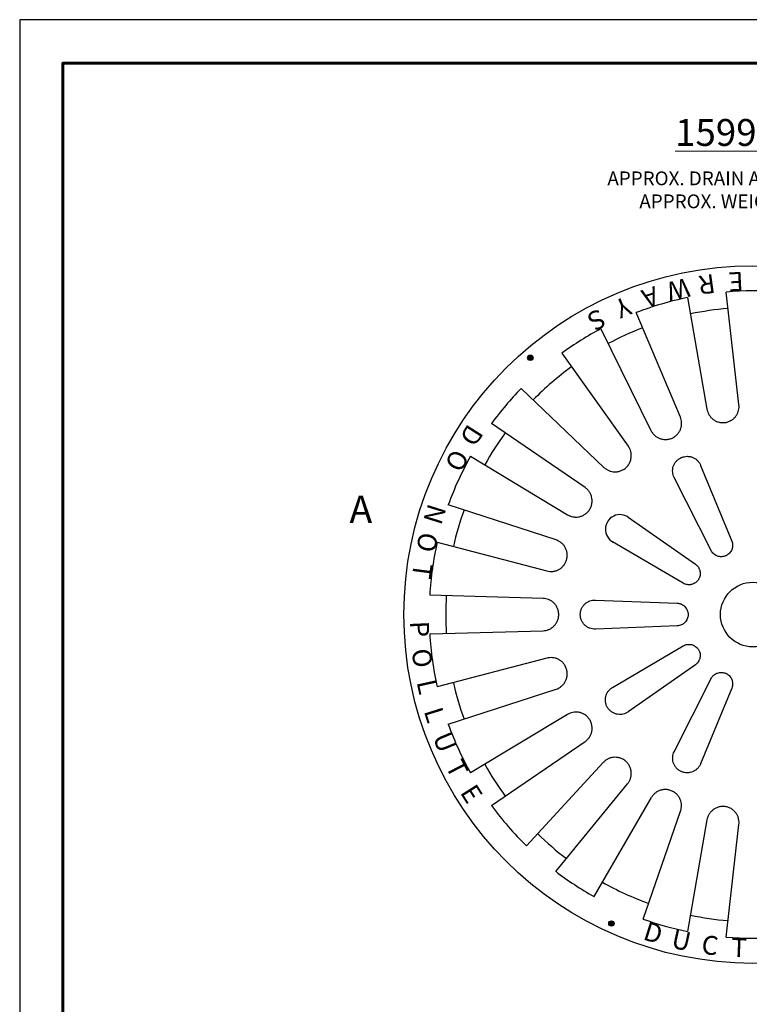
# Model space of a CAD drawing. Units: inches. Extents: x 0 to 34, y 0 to 44.
# Drawn here: x 0 to 16.9, y 21.2 to 44 of the extents above; entities that cross this region are included whole.
import ezdxf

# ---------------------------------------------------------------- set-up
doc = ezdxf.new("R2010")
doc.units = ezdxf.units.IN
doc.header["$LTSCALE"] = 4
doc.header["$MEASUREMENT"] = 0
doc.linetypes.add('CENTER', pattern=[2, 1.25, -0.25, 0.25, -0.25])
for name, color, linetype, lineweight in [('BORDER', 5, 'Continuous', 60), ('CENTER', 2, 'CENTER', 13), ('DIMENSION', 4, 'Continuous', 13), ('HATCH', 2, 'Continuous', 13), ('OBJECT', 1, 'Continuous', 25)]:
    doc.layers.add(name, color=color, linetype=linetype, lineweight=lineweight)
doc.styles.add('NYLOPLAST', font='ARIALN.TTF', dxfattribs={"height": 0.5})
doc.styles.add('NYLOPLAST .080', font='ARIALN.TTF', dxfattribs={"height": 0.32})
doc.styles.add('NYLOPLAST .156', font='ARIALN.TTF', dxfattribs={"height": 0.624})
doc.dimstyles.new('NYLOPLAST', dxfattribs={"dimscale": 4, "dimtxt": 0.18, "dimasz": 0.08, "dimexe": 0.08, "dimexo": 0.0625, "dimgap": 0.09, "dimtad": 0, "dimtih": 1, "dimtoh": 1, "dimrnd": 0.125, "dimzin": 4, "dimdsep": 46, "dimtxsty": 'NYLOPLAST .080', "dimblk": 'NYLOPLAST ARROW', "dimcen": 0, "dimclrd": 256, "dimclre": 256, "dimclrt": 256, "dimadec": 0, "dimazin": 1, "dimtfac": 1, "dimtofl": 0, "dimtmove": 0, "dimatfit": 3, "dimldrblk": 'NYLOPLAST ARROW', "dimfxl": 0.1, "dimtolj": 1, "dimtzin": 0, "dimlwd": -1, "dimlwe": -1, "dimarcsym": 0})

# ---------------------------------------------------------------- blocks, each defined once
blk = doc.blocks.new('NYLOPLAST ARROW')
at = {"layer": 'DIMENSION'}
blk.add_lwpolyline([(-1, 0, 0.5, 0, 0), (0, 0, 0, 0, 0)], format="xyseb", dxfattribs=at)
blk = doc.blocks.new('*D4')
at = {"layer": 'Defpoints', "color": 0, "transparency": 16777216}
for p in [(11.051, 35.687), (22.943, 24.724)]:
    blk.add_point(p, dxfattribs=at)
at = {"layer": 'DIMENSION', "transparency": 16777216}
for p, q in [((26.096, 21.818), (23.179, 24.507)), ((26.416, 21.818), (26.096, 21.818))]:
    blk.add_line(p, q, dxfattribs=at)
at = {"layer": 'DIMENSION', "transparency": 16777216, "xscale": 0.32, "yscale": 0.32, "zscale": 0.32, "rotation": 137.3292367249681}
blk.add_blockref('NYLOPLAST ARROW', (22.943, 24.724), dxfattribs=at)
at = {"layer": 'DIMENSION', "transparency": 16777216, "insert": (27.361, 21.818), "char_height": 0.32, "attachment_point": 5, "style": 'NYLOPLAST .080'}
blk.add_mtext('\\A1;∅16.13', dxfattribs=at)

msp = doc.modelspace()

# ---------------------------------------------------------------- hatches: boundary and pattern name
at = {"layer": 'HATCH'}
for points in [[(11.775, 36.16, 1), (11.9, 36.16, 1)], [(13.781, 23.042, 1), (13.656, 23.042, 1)]]:
    msp.add_hatch(color=256, dxfattribs=at).paths.add_polyline_path(points)

# ---------------------------------------------------------------- linework, layer by layer
at = {"layer": 'BORDER', "flags": 128}
msp.add_lwpolyline([(0.999, 0.991), (0.999, 42.99), (32.995, 42.99), (32.995, 0.991), (0.999, 0.991)], dxfattribs=at)
msp.add_lwpolyline([(0.999, 0.991), (0.999, 42.99), (32.995, 42.99), (32.995, 0.991), (0.999, 0.991)], dxfattribs=at)
at = {"layer": 'CENTER'}
for points in [[(26.084, 31.486, 0, 0.32, 0), (26.084, 30.846, 0, 0, 0), (26.084, 30.206, 0, 0, 0), (7.909, 30.206, 0, 0, 0)], [(7.909, 30.206, 0, 0, 0), (7.909, 30.846, 0.32, 0, 0), (7.909, 31.486, 0, 0, 0)]]:
    msp.add_lwpolyline(points, format="xyseb", dxfattribs=at)
at = {"layer": 'Defpoints'}
for p, q in [((0, 44), (0, 0)), ((34, 44), (0, 44))]:
    msp.add_line(p, q, dxfattribs=at)
at = {"layer": 'OBJECT'}
for p, q in [((16.676, 35.074), (16.376, 37.685)), ((15.485, 37.557), (15.934, 34.967)), ((15.317, 34.786), (14.294, 37.207)), ((13.476, 36.833), (14.635, 34.475)), ((12.572, 36.267), (14.11, 34.108)), ((11.627, 35.449), (13.546, 33.619)), ((13.108, 33.151), (10.938, 34.635)), ((10.451, 33.877), (12.702, 32.52)), ((15.787, 33.666), (16.508, 31.909)), ((16.03, 31.691), (15.174, 33.386)), ((12.435, 31.936), (9.936, 32.748)), ((14.109, 32.462), (15.665, 31.375)), ((9.682, 31.885), (12.224, 31.217)), ((15.38, 30.932), (13.744, 31.896)), ((12.133, 30.581), (9.505, 30.656)), ((13.347, 30.543), (15.244, 30.469)), ((15.244, 29.943), (13.347, 29.869)), ((9.505, 29.756), (12.133, 29.831)), ((13.744, 28.516), (15.38, 29.479)), ((12.224, 29.195), (9.682, 28.527)), ((15.665, 29.037), (14.109, 27.949)), ((15.174, 27.026), (16.03, 28.721)), ((9.936, 27.663), (12.435, 28.476)), ((16.508, 28.502), (15.787, 26.746)), ((12.702, 27.891), (10.451, 26.534)), ((10.938, 25.777), (13.108, 27.261)), ((13.528, 26.775), (11.751, 24.839)), ((12.431, 24.249), (14.095, 26.284)), ((13.316, 23.665), (14.644, 25.961)), ((14.453, 23.145), (15.323, 25.65)), ((15.934, 25.444), (15.485, 22.855)), ((16.376, 22.726), (16.676, 25.338))]:
    msp.add_line(p, q, dxfattribs=at)
for centre, radius in [((16.997, 30.206), 8.088), ((11.838, 36.16), 0.0625), ((16.997, 30.206), 0.75), ((13.719, 23.042), 0.0625)]:
    msp.add_circle(centre, radius, dxfattribs=at)
for centre, radius, start, end in [((16.997, 30.206), 7.505, 85.2557, 94.7443), ((16.997, 30.206), 7.505, 101.6193, 111.108), ((16.997, 30.206), 7.12, 94.647, 101.7166), ((16.997, 30.206), 7.505, 117.983, 126.1321), ((16.997, 30.206), 7.12, 111.0107, 118.0802), ((16.997, 30.206), 7.12, 126.1683, 135.6498), ((16.997, 30.206), 7.505, 135.6861, 143.8352), ((16.997, 30.206), 7.12, 143.7379, 150.8075), ((16.997, 30.206), 7.505, 150.7102, 160.1989), ((16.997, 30.206), 7.12, 160.1016, 167.1712), ((13.916, 32.186), 0.337, 51.8606, 242.6834), ((16.997, 30.206), 7.505, 167.0739, 176.5625), ((16.997, 30.206), 7.12, 176.4652, 183.5348), ((16.997, 30.206), 7.505, 183.4375, 192.9261), ((16.997, 30.206), 7.12, 192.8288, 199.8984), ((16.997, 30.206), 7.505, 199.8011, 209.2898), ((16.997, 30.206), 7.12, 209.1925, 216.2621), ((16.997, 30.206), 7.505, 216.1648, 225.6534), ((16.997, 30.206), 7.12, 225.5561, 232.6257), ((16.997, 30.206), 7.505, 232.483, 240.6321), ((16.997, 30.206), 7.12, 240.6683, 250.1498), ((16.997, 30.206), 7.505, 250.1861, 258.3352), ((16.997, 30.206), 7.12, 258.2834, 265.353), ((16.997, 30.206), 7.505, 265.2557, 274.7443)]:
    msp.add_arc(centre, radius, start, end, dxfattribs=at)
for points, knots in [([(15.934, 34.967), (15.937, 34.946), (15.943, 34.926), (15.957, 34.885), (15.966, 34.866), (15.982, 34.837), (15.988, 34.827), (16.001, 34.809), (16.008, 34.8), (16.03, 34.774), (16.046, 34.757), (16.073, 34.735), (16.083, 34.727), (16.103, 34.714), (16.114, 34.707), (16.135, 34.696), (16.147, 34.69), (16.17, 34.68), (16.183, 34.676), (16.22, 34.665), (16.246, 34.66), (16.287, 34.656), (16.301, 34.656), (16.328, 34.657), (16.342, 34.658), (16.369, 34.662), (16.383, 34.664), (16.41, 34.671), (16.423, 34.676), (16.448, 34.685), (16.46, 34.69), (16.484, 34.703), (16.496, 34.709), (16.518, 34.724), (16.528, 34.731), (16.548, 34.747), (16.558, 34.756), (16.585, 34.782), (16.6, 34.801), (16.62, 34.83), (16.626, 34.841), (16.638, 34.861), (16.643, 34.871), (16.656, 34.902), (16.663, 34.924), (16.673, 34.966), (16.676, 34.988), (16.679, 35.031), (16.678, 35.053), (16.676, 35.074)], [0, 0, 0, 0, 0.0625, 0.0625, 0.125, 0.125, 0.15625, 0.15625, 0.1875, 0.1875, 0.25, 0.25, 0.28125, 0.28125, 0.3125, 0.3125, 0.34375, 0.34375, 0.375, 0.375, 0.4375, 0.4375, 0.46875, 0.46875, 0.5, 0.5, 0.53125, 0.53125, 0.5625, 0.5625, 0.59375, 0.59375, 0.625, 0.625, 0.65625, 0.65625, 0.6875, 0.6875, 0.75, 0.75, 0.78125, 0.78125, 0.8125, 0.8125, 0.875, 0.875, 0.9375, 0.9375, 1, 1, 1, 1]), ([(14.635, 34.475), (14.645, 34.456), (14.656, 34.437), (14.681, 34.403), (14.695, 34.386), (14.719, 34.363), (14.727, 34.356), (14.744, 34.342), (14.754, 34.335), (14.782, 34.316), (14.802, 34.305), (14.835, 34.291), (14.846, 34.287), (14.869, 34.279), (14.881, 34.276), (14.905, 34.271), (14.918, 34.269), (14.943, 34.266), (14.956, 34.265), (14.996, 34.265), (15.022, 34.268), (15.062, 34.276), (15.076, 34.28), (15.102, 34.288), (15.114, 34.293), (15.139, 34.304), (15.152, 34.311), (15.175, 34.325), (15.187, 34.333), (15.208, 34.349), (15.219, 34.358), (15.238, 34.376), (15.248, 34.386), (15.265, 34.406), (15.272, 34.416), (15.287, 34.437), (15.294, 34.448), (15.312, 34.481), (15.322, 34.503), (15.332, 34.537), (15.336, 34.548), (15.341, 34.571), (15.343, 34.582), (15.347, 34.616), (15.347, 34.638), (15.345, 34.682), (15.342, 34.704), (15.332, 34.746), (15.326, 34.766), (15.317, 34.786)], [0, 0, 0, 0, 0.0625, 0.0625, 0.125, 0.125, 0.15625, 0.15625, 0.1875, 0.1875, 0.25, 0.25, 0.28125, 0.28125, 0.3125, 0.3125, 0.34375, 0.34375, 0.375, 0.375, 0.4375, 0.4375, 0.46875, 0.46875, 0.5, 0.5, 0.53125, 0.53125, 0.5625, 0.5625, 0.59375, 0.59375, 0.625, 0.625, 0.65625, 0.65625, 0.6875, 0.6875, 0.75, 0.75, 0.78125, 0.78125, 0.8125, 0.8125, 0.875, 0.875, 0.9375, 0.9375, 1, 1, 1, 1]), ([(13.546, 33.619), (13.555, 33.61), (13.565, 33.601), (13.592, 33.58), (13.61, 33.568), (13.64, 33.553), (13.65, 33.548), (13.67, 33.54), (13.681, 33.536), (13.713, 33.526), (13.736, 33.521), (13.771, 33.516), (13.783, 33.515), (13.808, 33.515), (13.82, 33.515), (13.845, 33.517), (13.857, 33.519), (13.882, 33.523), (13.895, 33.526), (13.933, 33.537), (13.958, 33.547), (13.994, 33.566), (14.006, 33.573), (14.028, 33.589), (14.039, 33.597), (14.06, 33.615), (14.07, 33.625), (14.089, 33.645), (14.097, 33.655), (14.114, 33.677), (14.121, 33.688), (14.135, 33.712), (14.141, 33.724), (14.152, 33.747), (14.156, 33.759), (14.164, 33.784), (14.168, 33.796), (14.176, 33.833), (14.179, 33.857), (14.18, 33.893), (14.179, 33.904), (14.178, 33.928), (14.176, 33.939), (14.171, 33.973), (14.165, 33.994), (14.151, 34.036), (14.142, 34.056), (14.125, 34.086), (14.118, 34.097), (14.11, 34.108)], [0.0243367, 0.0243367, 0.0243367, 0.0243367, 0.0625, 0.0625, 0.125, 0.125, 0.15625, 0.15625, 0.1875, 0.1875, 0.25, 0.25, 0.28125, 0.28125, 0.3125, 0.3125, 0.34375, 0.34375, 0.375, 0.375, 0.4375, 0.4375, 0.46875, 0.46875, 0.5, 0.5, 0.53125, 0.53125, 0.5625, 0.5625, 0.59375, 0.59375, 0.625, 0.625, 0.65625, 0.65625, 0.6875, 0.6875, 0.75, 0.75, 0.78125, 0.78125, 0.8125, 0.8125, 0.875, 0.875, 0.9375, 0.9375, 0.9757276, 0.9757276, 0.9757276, 0.9757276]), ([(15.174, 33.386), (15.165, 33.405), (15.157, 33.425), (15.145, 33.466), (15.141, 33.487), (15.138, 33.53), (15.138, 33.552), (15.142, 33.595), (15.147, 33.616), (15.16, 33.66), (15.169, 33.68), (15.186, 33.71), (15.192, 33.72), (15.205, 33.739), (15.212, 33.749), (15.235, 33.776), (15.253, 33.792), (15.291, 33.821), (15.312, 33.834), (15.345, 33.849), (15.356, 33.853), (15.379, 33.861), (15.391, 33.864), (15.427, 33.872), (15.45, 33.875), (15.486, 33.875), (15.498, 33.874), (15.521, 33.872), (15.533, 33.87), (15.555, 33.865), (15.566, 33.863), (15.588, 33.856), (15.599, 33.852), (15.63, 33.838), (15.649, 33.827), (15.676, 33.809), (15.685, 33.802), (15.702, 33.788), (15.709, 33.78), (15.732, 33.757), (15.745, 33.741), (15.769, 33.705), (15.779, 33.686), (15.787, 33.666)], [0, 0, 0, 0, 0.0625, 0.0625, 0.125, 0.125, 0.1875, 0.1875, 0.25, 0.25, 0.3125, 0.3125, 0.34375, 0.34375, 0.375, 0.375, 0.4375, 0.4375, 0.5, 0.5, 0.53125, 0.53125, 0.5625, 0.5625, 0.625, 0.625, 0.65625, 0.65625, 0.6875, 0.6875, 0.71875, 0.71875, 0.75, 0.75, 0.8125, 0.8125, 0.84375, 0.84375, 0.875, 0.875, 0.9375, 0.9375, 1, 1, 1, 1]), ([(12.702, 32.52), (12.721, 32.509), (12.74, 32.5), (12.78, 32.484), (12.8, 32.478), (12.833, 32.472), (12.844, 32.47), (12.866, 32.467), (12.877, 32.467), (12.911, 32.466), (12.934, 32.468), (12.969, 32.474), (12.981, 32.476), (13.005, 32.482), (13.016, 32.486), (13.04, 32.495), (13.051, 32.5), (13.074, 32.511), (13.085, 32.518), (13.119, 32.539), (13.14, 32.555), (13.169, 32.584), (13.178, 32.594), (13.195, 32.615), (13.203, 32.626), (13.218, 32.649), (13.225, 32.662), (13.238, 32.686), (13.243, 32.699), (13.252, 32.724), (13.256, 32.737), (13.263, 32.763), (13.265, 32.776), (13.269, 32.802), (13.27, 32.815), (13.271, 32.841), (13.271, 32.853), (13.268, 32.891), (13.264, 32.915), (13.255, 32.949), (13.252, 32.961), (13.243, 32.983), (13.239, 32.993), (13.224, 33.024), (13.213, 33.043), (13.187, 33.079), (13.173, 33.095), (13.142, 33.125), (13.125, 33.139), (13.108, 33.151)], [0, 0, 0, 0, 0.0625, 0.0625, 0.125, 0.125, 0.15625, 0.15625, 0.1875, 0.1875, 0.25, 0.25, 0.28125, 0.28125, 0.3125, 0.3125, 0.34375, 0.34375, 0.375, 0.375, 0.4375, 0.4375, 0.46875, 0.46875, 0.5, 0.5, 0.53125, 0.53125, 0.5625, 0.5625, 0.59375, 0.59375, 0.625, 0.625, 0.65625, 0.65625, 0.6875, 0.6875, 0.75, 0.75, 0.78125, 0.78125, 0.8125, 0.8125, 0.875, 0.875, 0.9375, 0.9375, 1, 1, 1, 1]), ([(12.224, 31.217), (12.245, 31.211), (12.266, 31.208), (12.308, 31.204), (12.33, 31.204), (12.363, 31.207), (12.374, 31.208), (12.396, 31.212), (12.407, 31.214), (12.44, 31.223), (12.462, 31.231), (12.494, 31.247), (12.504, 31.253), (12.525, 31.265), (12.535, 31.272), (12.555, 31.287), (12.565, 31.295), (12.583, 31.313), (12.593, 31.322), (12.619, 31.352), (12.634, 31.373), (12.654, 31.409), (12.66, 31.421), (12.671, 31.447), (12.675, 31.46), (12.683, 31.486), (12.686, 31.499), (12.691, 31.527), (12.693, 31.54), (12.694, 31.567), (12.695, 31.581), (12.694, 31.608), (12.692, 31.621), (12.689, 31.647), (12.686, 31.66), (12.68, 31.684), (12.676, 31.696), (12.663, 31.732), (12.652, 31.754), (12.634, 31.784), (12.627, 31.794), (12.613, 31.813), (12.606, 31.822), (12.583, 31.847), (12.567, 31.862), (12.532, 31.889), (12.514, 31.901), (12.475, 31.921), (12.456, 31.929), (12.435, 31.936)], [0, 0, 0, 0, 0.0625, 0.0625, 0.125, 0.125, 0.15625, 0.15625, 0.1875, 0.1875, 0.25, 0.25, 0.28125, 0.28125, 0.3125, 0.3125, 0.34375, 0.34375, 0.375, 0.375, 0.4375, 0.4375, 0.46875, 0.46875, 0.5, 0.5, 0.53125, 0.53125, 0.5625, 0.5625, 0.59375, 0.59375, 0.625, 0.625, 0.65625, 0.65625, 0.6875, 0.6875, 0.75, 0.75, 0.78125, 0.78125, 0.8125, 0.8125, 0.875, 0.875, 0.9375, 0.9375, 1, 1, 1, 1]), ([(16.508, 31.909), (16.514, 31.894), (16.519, 31.878), (16.524, 31.854), (16.525, 31.846), (16.527, 31.829), (16.527, 31.821), (16.528, 31.796), (16.526, 31.779), (16.522, 31.755), (16.52, 31.746), (16.516, 31.73), (16.513, 31.722), (16.504, 31.699), (16.496, 31.684), (16.478, 31.655), (16.468, 31.642), (16.445, 31.617), (16.432, 31.606), (16.411, 31.591), (16.404, 31.586), (16.389, 31.578), (16.374, 31.57), (16.358, 31.564), (16.342, 31.558), (16.334, 31.556), (16.309, 31.55), (16.292, 31.547), (16.258, 31.546), (16.241, 31.547), (16.208, 31.552), (16.192, 31.556), (16.168, 31.565), (16.16, 31.568), (16.145, 31.575), (16.138, 31.579), (16.116, 31.592), (16.103, 31.602), (16.078, 31.624), (16.066, 31.636), (16.046, 31.662), (16.037, 31.676), (16.03, 31.691)], [0, 0, 0, 0, 0.0625, 0.0625, 0.09375, 0.09375, 0.125, 0.125, 0.1875, 0.1875, 0.21875, 0.21875, 0.25, 0.25, 0.3125, 0.3125, 0.375, 0.375, 0.4375, 0.4375, 0.46875, 0.46875, 0.5, 0.53125, 0.53125, 0.5625, 0.5625, 0.625, 0.625, 0.6875, 0.6875, 0.75, 0.75, 0.78125, 0.78125, 0.8125, 0.8125, 0.875, 0.875, 0.9375, 0.9375, 1, 1, 1, 1]), ([(15.665, 31.375), (15.678, 31.365), (15.691, 31.354), (15.708, 31.336), (15.714, 31.33), (15.724, 31.317), (15.729, 31.311), (15.743, 31.29), (15.75, 31.275), (15.76, 31.252), (15.763, 31.244), (15.768, 31.228), (15.77, 31.22), (15.775, 31.195), (15.777, 31.178), (15.777, 31.145), (15.776, 31.128), (15.769, 31.094), (15.765, 31.078), (15.755, 31.054), (15.752, 31.046), (15.744, 31.031), (15.735, 31.017), (15.726, 31.003), (15.715, 30.989), (15.709, 30.983), (15.692, 30.964), (15.679, 30.953), (15.651, 30.934), (15.636, 30.926), (15.605, 30.912), (15.589, 30.907), (15.565, 30.901), (15.557, 30.899), (15.54, 30.897), (15.532, 30.896), (15.507, 30.896), (15.49, 30.897), (15.457, 30.902), (15.441, 30.906), (15.41, 30.917), (15.395, 30.924), (15.38, 30.932)], [0, 0, 0, 0, 0.0625, 0.0625, 0.09375, 0.09375, 0.125, 0.125, 0.1875, 0.1875, 0.21875, 0.21875, 0.25, 0.25, 0.3125, 0.3125, 0.375, 0.375, 0.4375, 0.4375, 0.46875, 0.46875, 0.5, 0.53125, 0.53125, 0.5625, 0.5625, 0.625, 0.625, 0.6875, 0.6875, 0.75, 0.75, 0.78125, 0.78125, 0.8125, 0.8125, 0.875, 0.875, 0.9375, 0.9375, 1, 1, 1, 1]), ([(12.133, 29.831), (12.154, 29.832), (12.175, 29.834), (12.217, 29.842), (12.238, 29.849), (12.269, 29.861), (12.279, 29.865), (12.299, 29.875), (12.309, 29.88), (12.338, 29.898), (12.356, 29.912), (12.383, 29.936), (12.391, 29.945), (12.408, 29.963), (12.415, 29.972), (12.43, 29.992), (12.437, 30.002), (12.45, 30.024), (12.457, 30.036), (12.473, 30.072), (12.482, 30.097), (12.491, 30.137), (12.493, 30.15), (12.496, 30.178), (12.497, 30.191), (12.497, 30.219), (12.496, 30.232), (12.493, 30.26), (12.491, 30.274), (12.485, 30.3), (12.482, 30.313), (12.473, 30.338), (12.468, 30.351), (12.457, 30.375), (12.451, 30.386), (12.438, 30.408), (12.431, 30.419), (12.409, 30.449), (12.392, 30.467), (12.366, 30.491), (12.357, 30.499), (12.338, 30.513), (12.329, 30.519), (12.3, 30.537), (12.28, 30.547), (12.239, 30.563), (12.218, 30.569), (12.175, 30.578), (12.154, 30.58), (12.133, 30.581)], [0, 0, 0, 0, 0.0625, 0.0625, 0.125, 0.125, 0.15625, 0.15625, 0.1875, 0.1875, 0.25, 0.25, 0.28125, 0.28125, 0.3125, 0.3125, 0.34375, 0.34375, 0.375, 0.375, 0.4375, 0.4375, 0.46875, 0.46875, 0.5, 0.5, 0.53125, 0.53125, 0.5625, 0.5625, 0.59375, 0.59375, 0.625, 0.625, 0.65625, 0.65625, 0.6875, 0.6875, 0.75, 0.75, 0.78125, 0.78125, 0.8125, 0.8125, 0.875, 0.875, 0.9375, 0.9375, 1, 1, 1, 1]), ([(13.347, 29.869), (13.326, 29.868), (13.304, 29.869), (13.262, 29.876), (13.242, 29.881), (13.201, 29.895), (13.181, 29.905), (13.144, 29.927), (13.126, 29.94), (13.092, 29.97), (13.077, 29.987), (13.057, 30.014), (13.05, 30.024), (13.038, 30.044), (13.033, 30.054), (13.018, 30.086), (13.01, 30.109), (13, 30.156), (12.997, 30.18), (12.997, 30.217), (12.998, 30.229), (13, 30.253), (13.002, 30.265), (13.01, 30.3), (13.017, 30.323), (13.032, 30.355), (13.037, 30.366), (13.049, 30.386), (13.055, 30.396), (13.069, 30.415), (13.076, 30.423), (13.092, 30.44), (13.1, 30.448), (13.125, 30.471), (13.143, 30.484), (13.171, 30.501), (13.181, 30.506), (13.2, 30.515), (13.21, 30.52), (13.241, 30.53), (13.262, 30.536), (13.304, 30.542), (13.326, 30.543), (13.347, 30.543)], [0, 0, 0, 0, 0.0625, 0.0625, 0.125, 0.125, 0.1875, 0.1875, 0.25, 0.25, 0.3125, 0.3125, 0.34375, 0.34375, 0.375, 0.375, 0.4375, 0.4375, 0.5, 0.5, 0.53125, 0.53125, 0.5625, 0.5625, 0.625, 0.625, 0.65625, 0.65625, 0.6875, 0.6875, 0.71875, 0.71875, 0.75, 0.75, 0.8125, 0.8125, 0.84375, 0.84375, 0.875, 0.875, 0.9375, 0.9375, 1, 1, 1, 1]), ([(15.244, 30.469), (15.261, 30.468), (15.277, 30.466), (15.301, 30.46), (15.309, 30.458), (15.325, 30.453), (15.333, 30.45), (15.356, 30.439), (15.37, 30.431), (15.391, 30.417), (15.397, 30.412), (15.41, 30.401), (15.417, 30.395), (15.434, 30.377), (15.445, 30.364), (15.463, 30.336), (15.471, 30.321), (15.484, 30.29), (15.489, 30.273), (15.494, 30.248), (15.495, 30.24), (15.497, 30.223), (15.497, 30.206), (15.497, 30.189), (15.495, 30.172), (15.494, 30.163), (15.489, 30.138), (15.484, 30.122), (15.471, 30.091), (15.463, 30.076), (15.445, 30.047), (15.434, 30.034), (15.416, 30.016), (15.41, 30.01), (15.397, 30), (15.391, 29.995), (15.37, 29.98), (15.356, 29.972), (15.325, 29.959), (15.309, 29.953), (15.277, 29.946), (15.261, 29.944), (15.244, 29.943)], [0, 0, 0, 0, 0.0625, 0.0625, 0.09375, 0.09375, 0.125, 0.125, 0.1875, 0.1875, 0.21875, 0.21875, 0.25, 0.25, 0.3125, 0.3125, 0.375, 0.375, 0.4375, 0.4375, 0.46875, 0.46875, 0.5, 0.53125, 0.53125, 0.5625, 0.5625, 0.625, 0.625, 0.6875, 0.6875, 0.75, 0.75, 0.78125, 0.78125, 0.8125, 0.8125, 0.875, 0.875, 0.9375, 0.9375, 1, 1, 1, 1]), ([(15.38, 29.479), (15.395, 29.488), (15.41, 29.495), (15.433, 29.503), (15.441, 29.506), (15.457, 29.51), (15.465, 29.511), (15.49, 29.515), (15.507, 29.516), (15.532, 29.515), (15.54, 29.515), (15.557, 29.512), (15.565, 29.511), (15.589, 29.505), (15.605, 29.5), (15.636, 29.486), (15.651, 29.478), (15.679, 29.458), (15.692, 29.447), (15.709, 29.429), (15.715, 29.422), (15.726, 29.409), (15.735, 29.395), (15.744, 29.38), (15.752, 29.365), (15.755, 29.357), (15.765, 29.334), (15.769, 29.317), (15.776, 29.284), (15.777, 29.267), (15.777, 29.233), (15.775, 29.217), (15.77, 29.192), (15.768, 29.184), (15.763, 29.168), (15.76, 29.16), (15.75, 29.137), (15.743, 29.122), (15.724, 29.094), (15.714, 29.081), (15.691, 29.057), (15.678, 29.047), (15.665, 29.037)], [0, 0, 0, 0, 0.0625, 0.0625, 0.09375, 0.09375, 0.125, 0.125, 0.1875, 0.1875, 0.21875, 0.21875, 0.25, 0.25, 0.3125, 0.3125, 0.375, 0.375, 0.4375, 0.4375, 0.46875, 0.46875, 0.5, 0.53125, 0.53125, 0.5625, 0.5625, 0.625, 0.625, 0.6875, 0.6875, 0.75, 0.75, 0.78125, 0.78125, 0.8125, 0.8125, 0.875, 0.875, 0.9375, 0.9375, 1, 1, 1, 1]), ([(12.435, 28.476), (12.456, 28.482), (12.475, 28.491), (12.513, 28.511), (12.531, 28.522), (12.558, 28.542), (12.566, 28.55), (12.582, 28.565), (12.59, 28.573), (12.613, 28.598), (12.627, 28.617), (12.646, 28.647), (12.651, 28.658), (12.662, 28.68), (12.667, 28.691), (12.676, 28.714), (12.679, 28.726), (12.686, 28.751), (12.688, 28.764), (12.694, 28.803), (12.695, 28.829), (12.693, 28.87), (12.691, 28.884), (12.686, 28.911), (12.683, 28.924), (12.676, 28.95), (12.671, 28.963), (12.66, 28.989), (12.655, 29.001), (12.641, 29.025), (12.634, 29.036), (12.619, 29.058), (12.611, 29.069), (12.593, 29.089), (12.584, 29.098), (12.566, 29.115), (12.556, 29.124), (12.526, 29.146), (12.505, 29.159), (12.473, 29.175), (12.462, 29.179), (12.44, 29.188), (12.429, 29.191), (12.397, 29.2), (12.375, 29.204), (12.331, 29.208), (12.309, 29.208), (12.266, 29.204), (12.245, 29.201), (12.224, 29.195)], [0, 0, 0, 0, 0.0625, 0.0625, 0.125, 0.125, 0.15625, 0.15625, 0.1875, 0.1875, 0.25, 0.25, 0.28125, 0.28125, 0.3125, 0.3125, 0.34375, 0.34375, 0.375, 0.375, 0.4375, 0.4375, 0.46875, 0.46875, 0.5, 0.5, 0.53125, 0.53125, 0.5625, 0.5625, 0.59375, 0.59375, 0.625, 0.625, 0.65625, 0.65625, 0.6875, 0.6875, 0.75, 0.75, 0.78125, 0.78125, 0.8125, 0.8125, 0.875, 0.875, 0.9375, 0.9375, 1, 1, 1, 1]), ([(16.03, 28.721), (16.037, 28.736), (16.046, 28.75), (16.061, 28.769), (16.067, 28.775), (16.078, 28.788), (16.084, 28.793), (16.103, 28.81), (16.116, 28.82), (16.138, 28.833), (16.145, 28.837), (16.16, 28.844), (16.168, 28.847), (16.192, 28.855), (16.208, 28.86), (16.241, 28.865), (16.258, 28.866), (16.292, 28.864), (16.309, 28.862), (16.334, 28.856), (16.342, 28.854), (16.358, 28.848), (16.374, 28.842), (16.389, 28.834), (16.404, 28.825), (16.411, 28.821), (16.432, 28.806), (16.445, 28.795), (16.468, 28.77), (16.478, 28.756), (16.496, 28.728), (16.504, 28.713), (16.513, 28.689), (16.516, 28.681), (16.52, 28.665), (16.522, 28.657), (16.526, 28.632), (16.528, 28.616), (16.527, 28.582), (16.526, 28.566), (16.519, 28.534), (16.514, 28.518), (16.508, 28.502)], [0, 0, 0, 0, 0.0625, 0.0625, 0.09375, 0.09375, 0.125, 0.125, 0.1875, 0.1875, 0.21875, 0.21875, 0.25, 0.25, 0.3125, 0.3125, 0.375, 0.375, 0.4375, 0.4375, 0.46875, 0.46875, 0.5, 0.53125, 0.53125, 0.5625, 0.5625, 0.625, 0.625, 0.6875, 0.6875, 0.75, 0.75, 0.78125, 0.78125, 0.8125, 0.8125, 0.875, 0.875, 0.9375, 0.9375, 1, 1, 1, 1]), ([(14.109, 27.949), (14.091, 27.937), (14.072, 27.927), (14.034, 27.909), (14.014, 27.902), (13.971, 27.892), (13.95, 27.89), (13.906, 27.888), (13.884, 27.889), (13.84, 27.896), (13.818, 27.902), (13.786, 27.914), (13.775, 27.919), (13.754, 27.929), (13.744, 27.935), (13.714, 27.954), (13.696, 27.969), (13.661, 28.003), (13.646, 28.022), (13.626, 28.052), (13.62, 28.063), (13.609, 28.084), (13.604, 28.096), (13.591, 28.13), (13.586, 28.153), (13.58, 28.188), (13.579, 28.2), (13.578, 28.223), (13.578, 28.235), (13.58, 28.258), (13.581, 28.269), (13.585, 28.292), (13.587, 28.303), (13.596, 28.335), (13.604, 28.356), (13.619, 28.386), (13.624, 28.395), (13.636, 28.414), (13.642, 28.423), (13.662, 28.448), (13.676, 28.464), (13.709, 28.492), (13.726, 28.505), (13.744, 28.516)], [0, 0, 0, 0, 0.0625, 0.0625, 0.125, 0.125, 0.1875, 0.1875, 0.25, 0.25, 0.3125, 0.3125, 0.34375, 0.34375, 0.375, 0.375, 0.4375, 0.4375, 0.5, 0.5, 0.53125, 0.53125, 0.5625, 0.5625, 0.625, 0.625, 0.65625, 0.65625, 0.6875, 0.6875, 0.71875, 0.71875, 0.75, 0.75, 0.8125, 0.8125, 0.84375, 0.84375, 0.875, 0.875, 0.9375, 0.9375, 1, 1, 1, 1]), ([(13.108, 27.261), (13.125, 27.273), (13.142, 27.286), (13.172, 27.316), (13.187, 27.332), (13.206, 27.359), (13.212, 27.368), (13.224, 27.388), (13.229, 27.398), (13.244, 27.428), (13.252, 27.45), (13.261, 27.484), (13.264, 27.496), (13.268, 27.52), (13.269, 27.532), (13.271, 27.557), (13.271, 27.57), (13.27, 27.595), (13.269, 27.608), (13.264, 27.647), (13.258, 27.673), (13.244, 27.711), (13.238, 27.724), (13.226, 27.749), (13.219, 27.761), (13.204, 27.784), (13.196, 27.795), (13.179, 27.817), (13.17, 27.827), (13.151, 27.846), (13.14, 27.855), (13.12, 27.872), (13.109, 27.879), (13.086, 27.893), (13.075, 27.9), (13.052, 27.911), (13.041, 27.916), (13.005, 27.93), (12.982, 27.936), (12.947, 27.942), (12.935, 27.943), (12.912, 27.945), (12.9, 27.945), (12.866, 27.945), (12.844, 27.942), (12.801, 27.934), (12.78, 27.928), (12.74, 27.912), (12.721, 27.902), (12.702, 27.891)], [0, 0, 0, 0, 0.0625, 0.0625, 0.125, 0.125, 0.15625, 0.15625, 0.1875, 0.1875, 0.25, 0.25, 0.28125, 0.28125, 0.3125, 0.3125, 0.34375, 0.34375, 0.375, 0.375, 0.4375, 0.4375, 0.46875, 0.46875, 0.5, 0.5, 0.53125, 0.53125, 0.5625, 0.5625, 0.59375, 0.59375, 0.625, 0.625, 0.65625, 0.65625, 0.6875, 0.6875, 0.75, 0.75, 0.78125, 0.78125, 0.8125, 0.8125, 0.875, 0.875, 0.9375, 0.9375, 1, 1, 1, 1]), ([(15.787, 26.746), (15.779, 26.726), (15.769, 26.707), (15.746, 26.672), (15.733, 26.655), (15.702, 26.624), (15.686, 26.61), (15.65, 26.585), (15.631, 26.574), (15.59, 26.556), (15.568, 26.549), (15.535, 26.542), (15.523, 26.54), (15.5, 26.538), (15.488, 26.537), (15.453, 26.537), (15.429, 26.539), (15.382, 26.549), (15.359, 26.557), (15.325, 26.572), (15.315, 26.577), (15.294, 26.59), (15.284, 26.596), (15.255, 26.618), (15.237, 26.634), (15.214, 26.661), (15.206, 26.67), (15.193, 26.69), (15.187, 26.7), (15.175, 26.72), (15.17, 26.73), (15.161, 26.751), (15.157, 26.762), (15.147, 26.794), (15.143, 26.815), (15.139, 26.848), (15.138, 26.859), (15.138, 26.881), (15.139, 26.892), (15.141, 26.924), (15.145, 26.945), (15.157, 26.986), (15.165, 27.006), (15.174, 27.026)], [0, 0, 0, 0, 0.0625, 0.0625, 0.125, 0.125, 0.1875, 0.1875, 0.25, 0.25, 0.3125, 0.3125, 0.34375, 0.34375, 0.375, 0.375, 0.4375, 0.4375, 0.5, 0.5, 0.53125, 0.53125, 0.5625, 0.5625, 0.625, 0.625, 0.65625, 0.65625, 0.6875, 0.6875, 0.71875, 0.71875, 0.75, 0.75, 0.8125, 0.8125, 0.84375, 0.84375, 0.875, 0.875, 0.9375, 0.9375, 1, 1, 1, 1]), ([(14.095, 26.284), (14.108, 26.301), (14.12, 26.318), (14.141, 26.356), (14.15, 26.375), (14.162, 26.406), (14.165, 26.417), (14.17, 26.439), (14.173, 26.45), (14.178, 26.483), (14.18, 26.506), (14.179, 26.542), (14.178, 26.554), (14.175, 26.578), (14.173, 26.59), (14.168, 26.615), (14.165, 26.627), (14.157, 26.651), (14.152, 26.663), (14.136, 26.699), (14.123, 26.722), (14.098, 26.755), (14.089, 26.766), (14.071, 26.786), (14.061, 26.795), (14.04, 26.813), (14.029, 26.822), (14.007, 26.838), (13.995, 26.845), (13.971, 26.858), (13.959, 26.863), (13.934, 26.874), (13.922, 26.878), (13.896, 26.885), (13.884, 26.888), (13.859, 26.893), (13.846, 26.894), (13.808, 26.897), (13.784, 26.897), (13.749, 26.893), (13.737, 26.891), (13.714, 26.886), (13.703, 26.883), (13.671, 26.873), (13.65, 26.864), (13.611, 26.844), (13.593, 26.832), (13.559, 26.805), (13.543, 26.791), (13.528, 26.775)], [0, 0, 0, 0, 0.0625, 0.0625, 0.125, 0.125, 0.15625, 0.15625, 0.1875, 0.1875, 0.25, 0.25, 0.28125, 0.28125, 0.3125, 0.3125, 0.34375, 0.34375, 0.375, 0.375, 0.4375, 0.4375, 0.46875, 0.46875, 0.5, 0.5, 0.53125, 0.53125, 0.5625, 0.5625, 0.59375, 0.59375, 0.625, 0.625, 0.65625, 0.65625, 0.6875, 0.6875, 0.75, 0.75, 0.78125, 0.78125, 0.8125, 0.8125, 0.875, 0.875, 0.9375, 0.9375, 1, 1, 1, 1]), ([(15.323, 25.65), (15.327, 25.662), (15.33, 25.675), (15.338, 25.708), (15.341, 25.73), (15.343, 25.763), (15.343, 25.774), (15.343, 25.796), (15.342, 25.808), (15.338, 25.841), (15.333, 25.864), (15.322, 25.898), (15.318, 25.909), (15.308, 25.932), (15.303, 25.943), (15.291, 25.964), (15.284, 25.975), (15.27, 25.996), (15.262, 26.006), (15.236, 26.036), (15.217, 26.055), (15.185, 26.08), (15.173, 26.087), (15.15, 26.101), (15.138, 26.108), (15.113, 26.119), (15.1, 26.124), (15.074, 26.133), (15.06, 26.137), (15.034, 26.142), (15.021, 26.145), (14.994, 26.147), (14.98, 26.148), (14.954, 26.148), (14.941, 26.147), (14.916, 26.145), (14.903, 26.143), (14.866, 26.135), (14.843, 26.127), (14.81, 26.113), (14.8, 26.108), (14.779, 26.097), (14.769, 26.091), (14.741, 26.072), (14.724, 26.058), (14.692, 26.028), (14.678, 26.011), (14.657, 25.983), (14.65, 25.972), (14.644, 25.961)], [0.0243367, 0.0243367, 0.0243367, 0.0243367, 0.0625, 0.0625, 0.125, 0.125, 0.15625, 0.15625, 0.1875, 0.1875, 0.25, 0.25, 0.28125, 0.28125, 0.3125, 0.3125, 0.34375, 0.34375, 0.375, 0.375, 0.4375, 0.4375, 0.46875, 0.46875, 0.5, 0.5, 0.53125, 0.53125, 0.5625, 0.5625, 0.59375, 0.59375, 0.625, 0.625, 0.65625, 0.65625, 0.6875, 0.6875, 0.75, 0.75, 0.78125, 0.78125, 0.8125, 0.8125, 0.875, 0.875, 0.9375, 0.9375, 0.9757276, 0.9757276, 0.9757276, 0.9757276]), ([(16.676, 25.338), (16.678, 25.359), (16.679, 25.38), (16.676, 25.423), (16.673, 25.444), (16.666, 25.477), (16.663, 25.487), (16.656, 25.509), (16.652, 25.519), (16.638, 25.55), (16.627, 25.571), (16.607, 25.6), (16.6, 25.61), (16.585, 25.629), (16.576, 25.638), (16.559, 25.655), (16.549, 25.664), (16.53, 25.68), (16.519, 25.687), (16.486, 25.709), (16.462, 25.721), (16.424, 25.736), (16.411, 25.74), (16.384, 25.747), (16.371, 25.75), (16.344, 25.753), (16.33, 25.755), (16.302, 25.756), (16.289, 25.755), (16.262, 25.753), (16.248, 25.752), (16.222, 25.747), (16.209, 25.744), (16.184, 25.736), (16.172, 25.732), (16.148, 25.722), (16.136, 25.717), (16.103, 25.699), (16.083, 25.685), (16.056, 25.662), (16.047, 25.654), (16.03, 25.638), (16.023, 25.629), (16.001, 25.603), (15.988, 25.585), (15.966, 25.547), (15.957, 25.527), (15.943, 25.486), (15.937, 25.466), (15.934, 25.444)], [0, 0, 0, 0, 0.0625, 0.0625, 0.125, 0.125, 0.15625, 0.15625, 0.1875, 0.1875, 0.25, 0.25, 0.28125, 0.28125, 0.3125, 0.3125, 0.34375, 0.34375, 0.375, 0.375, 0.4375, 0.4375, 0.46875, 0.46875, 0.5, 0.5, 0.53125, 0.53125, 0.5625, 0.5625, 0.59375, 0.59375, 0.625, 0.625, 0.65625, 0.65625, 0.6875, 0.6875, 0.75, 0.75, 0.78125, 0.78125, 0.8125, 0.8125, 0.875, 0.875, 0.9375, 0.9375, 1, 1, 1, 1])]:
    msp.add_open_spline(points, degree=3, knots=knots, dxfattribs=at)

# ---------------------------------------------------------------- texts
at = {"layer": 'CENTER', "insert": (7.909, 32.126), "char_height": 0.64, "attachment_point": 8, "style": 'NYLOPLAST .080'}
msp.add_mtext('A', dxfattribs=at)
at = {"layer": 'DIMENSION', "width": 8.58307, "attachment_point": 5}
for s, insert, char_height, style in [('{\\L1599CGD}', (16.997, 41.385), 0.624, 'NYLOPLAST .156'), ('APPROX. DRAIN AREA =  122.07 SQ IN\\PAPPROX. WEIGHT = 26.50 LBS', (17.34, 40.013), 0.32, 'NYLOPLAST .080')]:
    msp.add_mtext(s, dxfattribs=dict(at, insert=insert, char_height=char_height, style=style))
at = {"layer": 'DIMENSION', "char_height": 0.438, "width": 0.29401, "attachment_point": 8, "style": 'NYLOPLAST'}
for s, insert, rotation in [('E', (16.587, 38.283), 182.9036), ('W', (15.191, 38.089), 192.9036), ('R', (15.885, 38.216), 187.9036), ('A', (14.511, 37.902), 197.9036), ('Y', (13.849, 37.656), 202.9036), ('S', (13.212, 37.353), 207.9036), ('D', (10.176, 34.551), 237.5), ('O', (9.823, 33.94), 242.5), ('N', (9.284, 32.638), 252.5), ('O', (9.101, 31.956), 257.5), ('T', (8.979, 31.261), 262.5), ('P', (8.917, 29.853), 272.5), ('O', (8.979, 29.15), 277.5), ('L', (9.101, 28.455), 282.5), ('L', (9.284, 27.774), 287.5), ('U', (9.525, 27.111), 292.5), ('T', (9.823, 26.471), 297.5), ('E', (10.176, 25.86), 302.5), ('D', (14.582, 22.487), 342.6278), ('U', (15.264, 22.306), 347.6278), ('C', (15.959, 22.185), 352.6278), ('T', (16.662, 22.125), 357.6278)]:
    msp.add_mtext(s, dxfattribs=dict(at, insert=insert, rotation=rotation))

# ---------------------------------------------------------------- dimensions: what is measured, and where the dimension line sits
at = {"layer": 'DIMENSION'}
dim = msp.add_diameter_dim_2p(p1=(11.050551628, 35.687402039), p2=(22.943391005, 24.724236595), dimstyle='NYLOPLAST', dxfattribs=at)
dim.commit()
dim.dimension.update_dxf_attribs({"geometry": '*D4', "text_midpoint": (27.360856314, 21.817994824), "dimtype": 163})

doc.saveas('drawing.dxf')
